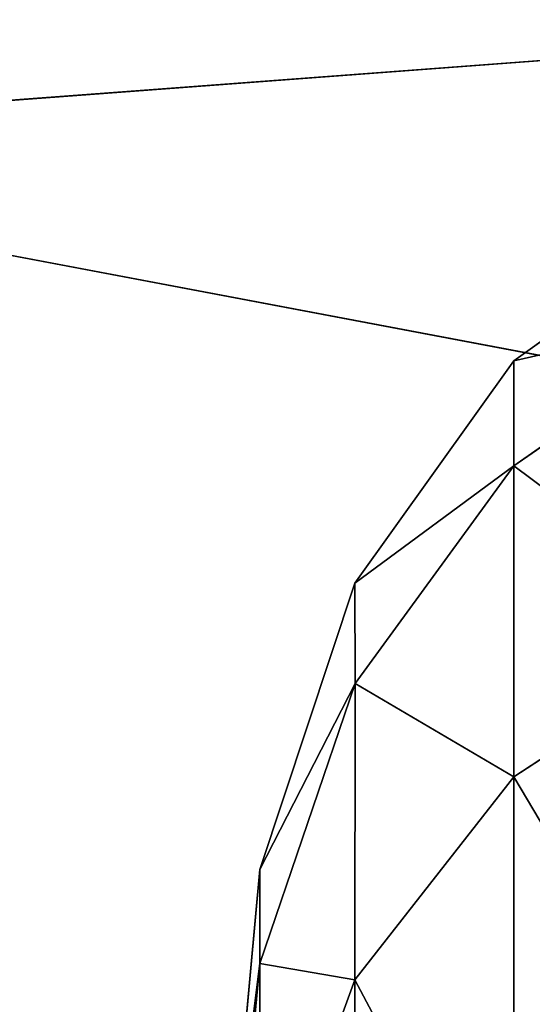
# Model space of a CAD drawing. Extents: x -327 to 321, y -332 to 360.
# Drawn here: x -27 to -25, y -266 to -261 of the extents above; entities that cross this region are included whole.
import ezdxf

# ---------------------------------------------------------------- set-up
doc = ezdxf.new("R2010")
doc.units = 0
doc.layers.get('0').update_dxf_attribs({"color": 13, "linetype": 'CONTINUOUS'})

# ---------------------------------------------------------------- blocks, each defined once
blk = doc.blocks.new('SEAT_BASE')
mesh = blk.add_polyface()
corners = [(-382.11, -6520.75, 5908.18), (-995.45, -6625.98, 5933.3), (-793.9, -6294.69, 5921.25)]
mesh.append_faces([[corners[k] for k in face] for face in [(0, 1, 2)]])
mesh = blk.add_polyface()
corners = [(-382.11, -6520.75, 5908.18), (-468.38, -6805.12, 5904.15), (-995.45, -6625.98, 5933.3)]
mesh.append_faces([[corners[k] for k in face] for face in [(0, 1, 2)]])
mesh = blk.add_polyface()
corners = [(-468.38, -6805.12, 5904.15), (-1082.45, -6886.98, 5925.82), (-995.45, -6625.98, 5933.3)]
mesh.append_faces([[corners[k] for k in face] for face in [(0, 1, 2)]])
blk = doc.blocks.new('CYLINDER05')
for p, q in [((155.3196, -302.7948, 35.6141), (155.9406, -305.1125, 31.4582)), ((155.9406, -305.1125, 12.785), (155.3196, -302.7948, 8.629)), ((156.1337, -303.3755, 18.0102), (156.4229, -305.0693, 17.6465)), ((156.1337, -303.3756, 26.233), (156.4229, -305.0693, 26.5966)), ((156.063, -303.7262, 30.8761), (155.9406, -305.1125, 31.4582)), ((156.063, -303.7262, 13.3671), (155.9406, -305.1125, 12.785)), ((156.063, -303.7262, 30.8761), (156.4229, -305.0693, 26.5966)), ((156.4229, -305.0693, 17.6465), (156.063, -303.7262, 13.3671)), ((156.5446, -305.5236, 22.1216), (156.2455, -303.7929, 22.1216)), ((154.7847, -303.8704, 36.2684), (155.4358, -306.3005, 31.9109)), ((155.4358, -306.3005, 12.3322), (154.7847, -303.8704, 7.9748)), ((156.4229, -305.0693, 26.5966), (156.3244, -306.5449, 26.8942)), ((156.4229, -305.0693, 17.6465), (156.3244, -306.5449, 17.349)), ((156.4229, -305.0693, 26.5966), (156.5446, -305.5236, 22.1216)), ((156.5446, -305.5236, 22.1216), (156.4229, -305.0693, 17.6465)), ((155.9406, -305.1125, 31.4582), (155.4358, -306.3005, 31.9109)), ((155.9406, -305.1125, 12.785), (155.4358, -306.3005, 12.3322)), ((155.9406, -305.1125, 31.4582), (156.3244, -306.5449, 26.8942)), ((156.3244, -306.5449, 17.349), (155.9406, -305.1125, 12.785)), ((156.4543, -307.0294, 22.1216), (156.5446, -305.5236, 22.1216)), ((155.4358, -306.3005, 31.9109), (154.5487, -307.2902, 32.2343)), ((155.4358, -306.3005, 12.3322), (154.5487, -307.2902, 12.0089)), ((155.4358, -306.3005, 31.9109), (155.8383, -307.8024, 27.1256)), ((155.8383, -307.8024, 17.1175), (155.4358, -306.3005, 12.3322)), ((156.3244, -306.5449, 26.8942), (155.8383, -307.8024, 27.1256)), ((156.3244, -306.5449, 17.349), (155.8383, -307.8024, 17.1175)), ((156.3244, -306.5449, 26.8942), (156.4543, -307.0294, 22.1216)), ((156.4543, -307.0294, 22.1216), (156.3244, -306.5449, 17.349)), ((155.9744, -308.3104, 22.1216), (156.4543, -307.0294, 22.1216)), ((155.8383, -307.8024, 27.1256), (154.9644, -308.8416, 27.2909)), ((155.8383, -307.8024, 17.1175), (154.9644, -308.8416, 16.9522)), ((155.8383, -307.8024, 27.1256), (155.9744, -308.3104, 22.1216)), ((155.9744, -308.3104, 22.1216), (155.8383, -307.8024, 17.1175)), ((155.105, -309.3664, 22.1216), (155.9744, -308.3104, 22.1216))]:
    blk.add_line(p, q)
mesh = blk.add_polyface()
corners = [(156.063, -303.7262, 30.8761), (155.3196, -302.7948, 35.6141), (155.9406, -305.1125, 31.4582), (155.4807, -301.553, 34.7729)]
mesh.append_faces([[corners[k] for k in face] for face in [(0, 1, 2), (1, 0, 3)]], dxfattribs={"vtx0": -1})
mesh = blk.add_polyface()
corners = [(155.3196, -302.7948, 8.629), (156.063, -303.7262, 13.3671), (155.9406, -305.1125, 12.785), (155.4807, -301.553, 9.4702)]
mesh.append_faces([[corners[k] for k in face] for face in [(0, 1, 2), (1, 0, 3)]], dxfattribs={"vtx0": -1})
mesh = blk.add_polyface()
corners = [(156.1337, -303.3756, 26.233), (156.063, -303.7262, 30.8761), (156.4229, -305.0693, 26.5966), (155.803, -302.1416, 30.1646)]
mesh.append_faces([[corners[k] for k in face] for face in [(0, 1, 2), (1, 0, 3)]], dxfattribs={"vtx0": -1})
mesh = blk.add_polyface()
corners = [(156.063, -303.7262, 13.3671), (156.1337, -303.3755, 18.0102), (156.4229, -305.0693, 17.6465), (155.803, -302.1416, 14.0785)]
mesh.append_faces([[corners[k] for k in face] for face in [(0, 1, 2), (1, 0, 3)]], dxfattribs={"vtx0": -1})
mesh = blk.add_polyface()
corners = [(155.9406, -305.1125, 31.4582), (154.7847, -303.8704, 36.2684), (155.4358, -306.3005, 31.9109), (155.3196, -302.7948, 35.6141)]
mesh.append_faces([[corners[k] for k in face] for face in [(0, 1, 2), (1, 0, 3)]], dxfattribs={"vtx0": -1})
mesh = blk.add_polyface()
corners = [(154.7847, -303.8704, 7.9748), (155.9406, -305.1125, 12.785), (155.4358, -306.3005, 12.3322), (155.3196, -302.7948, 8.629)]
mesh.append_faces([[corners[k] for k in face] for face in [(0, 1, 2), (1, 0, 3)]], dxfattribs={"vtx0": -1})
mesh = blk.add_polyface()
corners = [(156.4229, -305.0693, 17.6465), (156.2455, -303.7929, 22.1216), (156.5446, -305.5236, 22.1216), (156.1337, -303.3755, 18.0102)]
mesh.append_faces([[corners[k] for k in face] for face in [(0, 1, 2), (1, 0, 3)]], dxfattribs={"vtx0": -1})
mesh = blk.add_polyface()
corners = [(156.2455, -303.7929, 22.1216), (156.4229, -305.0693, 26.5966), (156.5446, -305.5236, 22.1216), (156.1337, -303.3756, 26.233)]
mesh.append_faces([[corners[k] for k in face] for face in [(0, 1, 2), (1, 0, 3)]], dxfattribs={"vtx0": -1})
mesh = blk.add_polyface()
corners = [(156.4229, -305.0693, 26.5966), (155.9406, -305.1125, 31.4582), (156.3244, -306.5449, 26.8942), (156.063, -303.7262, 30.8761)]
mesh.append_faces([[corners[k] for k in face] for face in [(0, 1, 2), (1, 0, 3)]], dxfattribs={"vtx0": -1})
mesh = blk.add_polyface()
corners = [(155.9406, -305.1125, 12.785), (156.4229, -305.0693, 17.6465), (156.3244, -306.5449, 17.349), (156.063, -303.7262, 13.3671)]
mesh.append_faces([[corners[k] for k in face] for face in [(0, 1, 2), (1, 0, 3)]], dxfattribs={"vtx0": -1})
mesh = blk.add_polyface()
corners = [(155.4358, -306.3005, 31.9109), (153.876, -304.7798, 36.7357), (154.5487, -307.2902, 32.2343), (154.7847, -303.8704, 36.2684)]
mesh.append_faces([[corners[k] for k in face] for face in [(0, 1, 2), (1, 0, 3)]], dxfattribs={"vtx0": -1})
mesh = blk.add_polyface()
corners = [(153.876, -304.7798, 7.5075), (155.4358, -306.3005, 12.3322), (154.5487, -307.2902, 12.0089), (154.7847, -303.8704, 7.9748)]
mesh.append_faces([[corners[k] for k in face] for face in [(0, 1, 2), (1, 0, 3)]], dxfattribs={"vtx0": -1})
mesh = blk.add_polyface()
corners = [(156.5446, -305.5236, 22.1216), (156.3244, -306.5449, 26.8942), (156.4543, -307.0294, 22.1216), (156.4229, -305.0693, 26.5966)]
mesh.append_faces([[corners[k] for k in face] for face in [(0, 1, 2), (1, 0, 3)]], dxfattribs={"vtx0": -1})
mesh = blk.add_polyface()
corners = [(156.3244, -306.5449, 17.349), (156.5446, -305.5236, 22.1216), (156.4543, -307.0294, 22.1216), (156.4229, -305.0693, 17.6465)]
mesh.append_faces([[corners[k] for k in face] for face in [(0, 1, 2), (1, 0, 3)]], dxfattribs={"vtx0": -1})
mesh = blk.add_polyface()
corners = [(156.3244, -306.5449, 26.8942), (155.4358, -306.3005, 31.9109), (155.8383, -307.8024, 27.1256), (155.9406, -305.1125, 31.4582)]
mesh.append_faces([[corners[k] for k in face] for face in [(0, 1, 2), (1, 0, 3)]], dxfattribs={"vtx0": -1})
mesh = blk.add_polyface()
corners = [(155.4358, -306.3005, 12.3322), (156.3244, -306.5449, 17.349), (155.8383, -307.8024, 17.1175), (155.9406, -305.1125, 12.785)]
mesh.append_faces([[corners[k] for k in face] for face in [(0, 1, 2), (1, 0, 3)]], dxfattribs={"vtx0": -1})
mesh = blk.add_polyface()
corners = [(155.8383, -307.8024, 27.1256), (154.5487, -307.2902, 32.2343), (154.9644, -308.8416, 27.2909), (155.4358, -306.3005, 31.9109)]
mesh.append_faces([[corners[k] for k in face] for face in [(0, 1, 2), (1, 0, 3)]], dxfattribs={"vtx0": -1})
mesh = blk.add_polyface()
corners = [(154.5487, -307.2902, 12.0089), (155.8383, -307.8024, 17.1175), (154.9644, -308.8416, 16.9522), (155.4358, -306.3005, 12.3322)]
mesh.append_faces([[corners[k] for k in face] for face in [(0, 1, 2), (1, 0, 3)]], dxfattribs={"vtx0": -1})
mesh = blk.add_polyface()
corners = [(156.4543, -307.0294, 22.1216), (155.8383, -307.8024, 27.1256), (155.9744, -308.3104, 22.1216), (156.3244, -306.5449, 26.8942)]
mesh.append_faces([[corners[k] for k in face] for face in [(0, 1, 2), (1, 0, 3)]], dxfattribs={"vtx0": -1})
mesh = blk.add_polyface()
corners = [(155.8383, -307.8024, 17.1175), (156.4543, -307.0294, 22.1216), (155.9744, -308.3104, 22.1216), (156.3244, -306.5449, 17.349)]
mesh.append_faces([[corners[k] for k in face] for face in [(0, 1, 2), (1, 0, 3)]], dxfattribs={"vtx0": -1})
mesh = blk.add_polyface()
corners = [(155.9744, -308.3104, 22.1216), (154.9644, -308.8416, 27.2909), (155.105, -309.3664, 22.1216), (155.8383, -307.8024, 27.1256)]
mesh.append_faces([[corners[k] for k in face] for face in [(0, 1, 2), (1, 0, 3)]], dxfattribs={"vtx0": -1})
mesh = blk.add_polyface()
corners = [(154.9644, -308.8416, 16.9522), (155.9744, -308.3104, 22.1216), (155.105, -309.3664, 22.1216), (155.8383, -307.8024, 17.1175)]
mesh.append_faces([[corners[k] for k in face] for face in [(0, 1, 2), (1, 0, 3)]], dxfattribs={"vtx0": -1})
blk = doc.blocks.new('GROUP_4')
at = {"color": 250, "rotation": 345.0000193745053}
blk.add_blockref('CYLINDER05', (-47.115, 343.7235, -21.5478), dxfattribs=at)
blk = doc.blocks.new('GROUP_6')
at = {"color": 250, "rotation": 179.9999999999999}
blk.add_blockref('GROUP_4', (-0.9873, -257.5508, 24.8058), dxfattribs=at)
blk = doc.blocks.new('GROUP_3')
for p in [(231.4132, 42.5237, 69.3094), (231.7535, 34.6786, 65.3031)]:
    blk.add_line(p, (201.9927, 40.3107, 67.8468))
at = {"color": 250}
mesh = blk.add_polyface(dxfattribs=at)
corners = [(231.4132, 42.5237, 69.3094), (185.577, 44.5215, 69.6806), (201.9927, 40.3107, 67.8468)]
mesh.append_faces([[corners[k] for k in face] for face in [(0, 1, 2)]], dxfattribs={"color": 250})
mesh = blk.add_polyface(dxfattribs=at)
corners = [(231.7535, 34.6786, 65.3031), (231.4132, 42.5237, 69.3094), (201.9927, 40.3107, 67.8468)]
mesh.append_faces([[corners[k] for k in face] for face in [(0, 1, 2)]], dxfattribs={"color": 250})
mesh = blk.add_polyface(dxfattribs=at)
corners = [(231.7535, 34.6786, 65.3031), (201.9927, 40.3107, 67.8468), (196.1063, 33.8489, 64.2791)]
mesh.append_faces([[corners[k] for k in face] for face in [(0, 1, 2)]], dxfattribs={"color": 250})

msp = doc.modelspace()

# ---------------------------------------------------------------- block references
for name, p in [('GROUP_6', (0, 0)), ('GROUP_3', (-232.1778, -302.3283, 445.1071))]:
    msp.add_blockref(name, p)
at = {"color": 250, "xscale": 0.03936531805685012, "yscale": 0.03936531805685012, "zscale": 0.03936531805685012}
msp.add_blockref('SEAT_BASE', (-0.1727, -1.8872, 204.498), dxfattribs=at)

doc.saveas('drawing.dxf')
